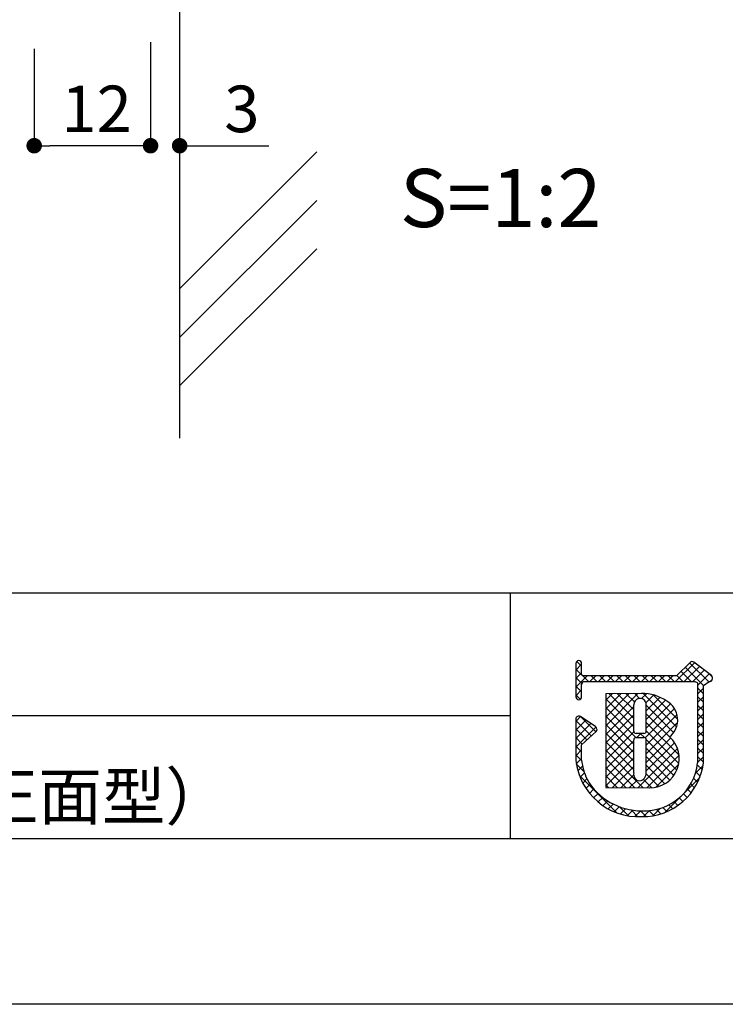
# Model space of a CAD drawing. Extents: x 1841 to 2138, y 1439 to 1649.
# Drawn here: x 2018 to 2055, y 1439 to 1489 of the extents above; entities that cross this region are included whole.
import ezdxf

# ---------------------------------------------------------------- set-up
doc = ezdxf.new("R2010")
doc.units = 0
for name, color, linetype in [('壁', 6, 'CONTINUOUS'), ('寸法', 2, 'CONTINUOUS'), ('枠ライン', 9, 'CONTINUOUS'), ('枠文字', 4, 'CONTINUOUS'), ('注釈', 2, 'CONTINUOUS')]:
    doc.layers.add(name, color=color, linetype=linetype)
doc.styles.add('角ゴ', font='txt.shx', dxfattribs={"bigfont": 'extfont.shx'})

msp = doc.modelspace()

# ---------------------------------------------------------------- linework, layer by layer
at = {"layer": '壁'}
for p, q in [((2026.515, 1579.189), (2026.515, 1467.872)), ((2033.586, 1482.635), (2026.515, 1475.564)), ((2033.586, 1480.135), (2026.515, 1473.064)), ((2033.586, 1477.635), (2026.515, 1470.564))]:
    msp.add_line(p, q, dxfattribs=at)
at = {"layer": '寸法'}
for p, q in [((2026.515, 1489.362), (2026.515, 1482.957)), ((2025.015, 1488.294), (2025.015, 1482.957)), ((2024.215, 1482.957), (2023.415, 1482.957)), ((2027.315, 1482.957), (2031.115, 1482.957))]:
    msp.add_line(p, q, dxfattribs=at)
at = {"layer": '寸法', "linetype": 'BYBLOCK'}
for p, q in [((2025.015, 1488.294), (2025.015, 1482.957)), ((2019.015, 1487.957), (2019.015, 1482.957)), ((2019.415, 1482.957), (2019.815, 1482.957)), ((2024.215, 1482.957), (2019.815, 1482.957)), ((2024.615, 1482.957), (2024.215, 1482.957)), ((2024.615, 1482.957), (2024.215, 1482.957)), ((2026.915, 1482.957), (2027.315, 1482.957))]:
    msp.add_line(p, q, dxfattribs=at)
at = {"layer": '寸法', "linetype": 'BYBLOCK', "const_width": 0.4}
for points in [[(2019.215, 1482.957, 1), (2018.815, 1482.957, 1)], [(2024.815, 1482.957, 1), (2025.215, 1482.957, 1)], [(2024.815, 1482.957, 1), (2025.215, 1482.957, 1)], [(2026.715, 1482.957, 1), (2026.315, 1482.957, 1)]]:
    msp.add_lwpolyline(points, format="xyb", close=True, dxfattribs=at)
at = {"layer": '枠ライン'}
for p, q in [((2129.268, 1459.875), (1849.044, 1459.875)), ((2043.55, 1459.875), (2043.55, 1447.193)), ((2043.55, 1453.534), (1986.866, 1453.534)), ((2129.268, 1447.193), (1849.044, 1447.193)), ((2137.656, 1438.655), (1840.656, 1438.655))]:
    msp.add_line(p, q, dxfattribs=at)
at = {"layer": '枠文字'}
for p, q in [((2046.941, 1456.237), (2046.941, 1455.607)), ((2047.241, 1455.682), (2047.241, 1456.237)), ((2052.832, 1456.296), (2052.134, 1455.604)), ((2053.932, 1455.615), (2053.029, 1456.308)), ((2046.941, 1455.607), (2046.941, 1455.454)), ((2047.268, 1455.643), (2047.241, 1455.682)), ((2052.134, 1455.604), (2047.339, 1455.604)), ((2046.941, 1455.454), (2046.941, 1454.524)), ((2047.241, 1454.524), (2047.241, 1455.179)), ((2047.29, 1455.273), (2047.343, 1455.303)), ((2047.343, 1455.303), (2052.196, 1455.303)), ((2052.196, 1455.303), (2053.084, 1455.303)), ((2053.084, 1455.303), (2053.201, 1455.256)), ((2053.201, 1455.256), (2053.217, 1455.231)), ((2053.217, 1455.231), (2053.217, 1455.186)), ((2053.217, 1455.186), (2053.217, 1451.114)), ((2053.517, 1451.098), (2053.518, 1455.105)), ((2053.518, 1455.105), (2053.822, 1455.304)), ((2053.968, 1455.405), (2053.97, 1455.421)), ((2053.99, 1455.49), (2053.99, 1455.496)), ((2050.327, 1454.684), (2048.482, 1454.682)), ((2048.482, 1454.682), (2048.482, 1449.847)), ((2046.941, 1453.38), (2046.941, 1451.235)), ((2047.968, 1452.964), (2047.176, 1453.505)), ((2047.241, 1452.051), (2047.984, 1452.728)), ((2048.034, 1452.839), (2048.033, 1452.849)), ((2050.455, 1452.628), (2050.047, 1452.628)), ((2047.24, 1451.252), (2047.241, 1452.051)), ((2050.047, 1452.422), (2050.455, 1452.422)), ((2050.575, 1452.302), (2050.575, 1452.274)), ((2048.482, 1449.847), (2050.748, 1449.831))]:
    msp.add_line(p, q, dxfattribs=at)
at = {"layer": '枠文字', "linetype": 'CONTINUOUS'}
for p, q in [((2046.941, 1455.901), (2047.241, 1456.201)), ((2047.241, 1456.096), (2046.989, 1456.348)), ((2052.088, 1455.303), (2053.065, 1456.28)), ((2052.53, 1455.303), (2053.315, 1456.089)), ((2053.795, 1455.287), (2052.809, 1456.273)), ((2047.591, 1455.303), (2046.941, 1455.954)), ((2046.941, 1455.459), (2047.241, 1455.759)), ((2046.941, 1455.017), (2047.527, 1455.604)), ((2047.669, 1455.303), (2047.969, 1455.604)), ((2048.033, 1455.303), (2047.733, 1455.604)), ((2048.111, 1455.303), (2048.411, 1455.604)), ((2048.475, 1455.303), (2048.175, 1455.604)), ((2048.552, 1455.303), (2048.853, 1455.604)), ((2048.917, 1455.303), (2048.617, 1455.604)), ((2048.994, 1455.303), (2049.295, 1455.604)), ((2049.359, 1455.303), (2049.058, 1455.604)), ((2049.436, 1455.303), (2049.737, 1455.604)), ((2049.801, 1455.303), (2049.5, 1455.604)), ((2049.878, 1455.303), (2050.179, 1455.604)), ((2050.243, 1455.303), (2049.942, 1455.604)), ((2050.32, 1455.303), (2050.621, 1455.604)), ((2050.685, 1455.303), (2050.384, 1455.604)), ((2050.762, 1455.303), (2051.063, 1455.604)), ((2051.127, 1455.303), (2050.826, 1455.604)), ((2051.204, 1455.303), (2051.505, 1455.604)), ((2051.569, 1455.303), (2051.268, 1455.604)), ((2051.646, 1455.303), (2051.947, 1455.604)), ((2052.011, 1455.303), (2051.71, 1455.604)), ((2052.453, 1455.303), (2052.143, 1455.613)), ((2052.895, 1455.303), (2052.365, 1455.833)), ((2053.528, 1455.112), (2052.587, 1456.053)), ((2052.972, 1455.303), (2053.565, 1455.897)), ((2053.217, 1455.106), (2053.815, 1455.705)), ((2053.984, 1455.541), (2053.833, 1455.691)), ((2047.249, 1455.204), (2046.941, 1455.512)), ((2047.241, 1454.77), (2046.941, 1455.07)), ((2053.86, 1455.308), (2053.969, 1455.417)), ((2046.941, 1454.576), (2047.241, 1454.876)), ((2047.172, 1454.397), (2046.941, 1454.628)), ((2048.482, 1453.465), (2049.7, 1454.684)), ((2048.482, 1453.023), (2050.143, 1454.684)), ((2048.482, 1453.907), (2049.258, 1454.683)), ((2048.482, 1454.349), (2048.815, 1454.682)), ((2049.927, 1453.41), (2048.655, 1454.682)), ((2049.926, 1453.852), (2049.096, 1454.683)), ((2049.961, 1454.26), (2049.537, 1454.683)), ((2050.224, 1454.438), (2049.979, 1454.684)), ((2050.33, 1454.43), (2050.58, 1454.68)), ((2052.134, 1452.97), (2050.418, 1454.686)), ((2050.558, 1454.216), (2050.958, 1454.615)), ((2052.194, 1453.353), (2050.922, 1454.624)), ((2053.518, 1454.681), (2053.217, 1454.982)), ((2053.217, 1454.664), (2053.518, 1454.965)), ((2053.517, 1454.239), (2053.217, 1454.54)), ((2049.926, 1452.969), (2048.482, 1454.413)), ((2048.482, 1452.581), (2049.926, 1454.025)), ((2050.574, 1453.79), (2051.283, 1454.499)), ((2050.574, 1452.906), (2051.826, 1454.158)), ((2051.984, 1452.679), (2050.574, 1454.089)), ((2050.575, 1453.348), (2051.568, 1454.342)), ((2053.217, 1454.222), (2053.517, 1454.523)), ((2053.517, 1453.797), (2053.217, 1454.098)), ((2053.217, 1453.78), (2053.517, 1454.081)), ((2050.032, 1452.421), (2048.482, 1453.971)), ((2048.482, 1452.139), (2049.927, 1453.584)), ((2049.927, 1452.084), (2048.482, 1453.529)), ((2050.516, 1452.405), (2052.027, 1453.917)), ((2050.574, 1452.022), (2052.159, 1453.607)), ((2051.953, 1452.268), (2050.575, 1453.646)), ((2053.517, 1453.355), (2053.217, 1453.656)), ((2053.217, 1453.339), (2053.517, 1453.639)), ((2046.941, 1453.25), (2047.188, 1453.497)), ((2046.941, 1452.808), (2047.45, 1453.317)), ((2047.739, 1452.505), (2046.941, 1453.303)), ((2046.941, 1452.366), (2047.713, 1453.138)), ((2047.97, 1452.716), (2047.191, 1453.494)), ((2048.482, 1451.697), (2049.927, 1453.142)), ((2049.928, 1451.641), (2048.482, 1453.087)), ((2052.264, 1451.514), (2050.575, 1453.204)), ((2050.575, 1451.58), (2052.185, 1453.191)), ((2053.517, 1452.913), (2053.217, 1453.214)), ((2053.217, 1452.897), (2053.517, 1453.197)), ((2046.941, 1451.924), (2047.975, 1452.958)), ((2047.507, 1452.294), (2046.941, 1452.861)), ((2048.482, 1451.255), (2049.934, 1452.707)), ((2049.928, 1451.2), (2048.482, 1452.646)), ((2050.09, 1452.422), (2050.296, 1452.628)), ((2050.475, 1452.42), (2050.267, 1452.628)), ((2052.253, 1451.083), (2050.574, 1452.763)), ((2053.517, 1452.472), (2053.217, 1452.772)), ((2053.217, 1452.455), (2053.517, 1452.755)), ((2047.276, 1452.083), (2046.941, 1452.419)), ((2048.482, 1450.813), (2049.927, 1452.258)), ((2049.927, 1450.758), (2048.482, 1452.204)), ((2052.153, 1450.742), (2050.573, 1452.322)), ((2050.574, 1450.696), (2052.033, 1452.155)), ((2050.575, 1451.138), (2051.836, 1452.4)), ((2053.517, 1452.03), (2053.217, 1452.33)), ((2053.217, 1452.013), (2053.517, 1452.313)), ((2047.24, 1451.677), (2046.941, 1451.977)), ((2046.941, 1451.482), (2047.24, 1451.782)), ((2047.242, 1451.233), (2046.941, 1451.535)), ((2048.482, 1450.371), (2049.927, 1451.817)), ((2050.41, 1449.833), (2048.482, 1451.762)), ((2050.155, 1449.835), (2052.181, 1451.861)), ((2051.993, 1450.46), (2050.574, 1451.879)), ((2050.594, 1449.832), (2052.266, 1451.504)), ((2053.517, 1451.588), (2053.217, 1451.888)), ((2053.217, 1451.571), (2053.517, 1451.871)), ((2047.36, 1450.673), (2046.963, 1451.071)), ((2046.964, 1451.063), (2047.24, 1451.339)), ((2048.482, 1449.929), (2049.928, 1451.375)), ((2049.965, 1449.837), (2048.482, 1451.32)), ((2051.531, 1450.038), (2050.574, 1450.995)), ((2051.785, 1450.226), (2050.575, 1451.436)), ((2051.064, 1449.86), (2052.246, 1451.042)), ((2053.456, 1450.765), (2053.204, 1451.016)), ((2053.517, 1451.146), (2053.217, 1451.446)), ((2053.217, 1451.129), (2053.517, 1451.429)), ((2047.045, 1450.702), (2047.289, 1450.946)), ((2049.057, 1448.534), (2047.12, 1450.471)), ((2047.158, 1450.374), (2047.384, 1450.6)), ((2049.519, 1449.84), (2048.482, 1450.878)), ((2048.839, 1449.845), (2049.927, 1450.933)), ((2049.278, 1449.842), (2049.919, 1450.482)), ((2051.225, 1449.902), (2050.573, 1450.554)), ((2053.104, 1450.574), (2053.498, 1450.968)), ((2053.354, 1450.425), (2053.127, 1450.652)), ((2047.298, 1450.072), (2047.512, 1450.286)), ((2047.463, 1449.795), (2047.683, 1450.014)), ((2049.074, 1449.843), (2048.482, 1450.436)), ((2048.629, 1449.846), (2048.482, 1449.994)), ((2049.717, 1449.838), (2050.098, 1450.22)), ((2050.852, 1449.833), (2050.418, 1450.267)), ((2052.475, 1449.503), (2053.328, 1450.356)), ((2053.065, 1449.83), (2052.866, 1450.029)), ((2053.222, 1450.115), (2053.012, 1450.325)), ((2047.65, 1449.54), (2047.876, 1449.766)), ((2047.859, 1449.307), (2048.091, 1449.539)), ((2052.68, 1449.331), (2052.491, 1449.52)), ((2052.884, 1449.569), (2052.691, 1449.762)), ((2048.089, 1449.095), (2048.328, 1449.334)), ((2048.34, 1448.904), (2048.586, 1449.15)), ((2048.614, 1448.736), (2048.867, 1448.989)), ((2051.525, 1448.553), (2052.365, 1449.393)), ((2051.937, 1448.749), (2051.738, 1448.947)), ((2052.207, 1448.92), (2052.015, 1449.112)), ((2052.454, 1449.115), (2052.265, 1449.304)), ((2048.912, 1448.592), (2049.173, 1448.853)), ((2049.657, 1448.377), (2049.185, 1448.849)), ((2049.236, 1448.474), (2049.508, 1448.746)), ((2049.592, 1448.388), (2049.875, 1448.671)), ((2050.141, 1448.334), (2049.791, 1448.684)), ((2049.986, 1448.34), (2050.285, 1448.639)), ((2050.574, 1448.344), (2050.278, 1448.639)), ((2050.426, 1448.338), (2050.738, 1448.65)), ((2050.966, 1448.393), (2050.712, 1448.647)), ((2050.913, 1448.383), (2051.294, 1448.764)), ((2051.32, 1448.481), (2051.093, 1448.709)), ((2051.642, 1448.601), (2051.432, 1448.811))]:
    msp.add_line(p, q, dxfattribs=at)
at = {"layer": '枠文字'}
for centre, radius, start, end in [((2047.091, 1456.237), 0.15, 90.021, 179.979), ((2047.091, 1456.237), 0.15, 0.087, 90.045), ((2052.938, 1456.189), 0.15, 52.483, 134.707), ((2047.375, 1455.755), 0.155, 226.432, 256.736), ((2053.84, 1455.496), 0.151, 359.869, 52.333), ((2047.456, 1455.128), 0.22, 138.773, 166.596), ((2053.828, 1455.451), 0.147, 267.731, 341.814), ((2053.843, 1455.495), 0.147, 329.73, 358.23), ((2050.416, 1452.588), 2.098, 54.718, 92.419), ((2047.091, 1454.524), 0.15, 179.955, 269.913), ((2047.091, 1454.524), 0.151, 270.119, 359.881), ((1708.831, 1453.43), 341.096, 359.885, 0.115), ((2050.251, 1454.116), 0.324, 26.876, 180.675), ((2050.235, 1454.112), 0.34, 359.926, 26.167), ((1709.479, 1453.43), 341.096, 359.885, 0.115), ((2051.08, 1453.33), 1.114, 308.525, 60.577), ((2047.091, 1453.381), 0.15, 55.621, 117.765), ((2047.092, 1453.38), 0.152, 118.199, 179.917), ((2047.882, 1452.839), 0.151, 3.93, 55.523), ((2047.883, 1452.84), 0.151, 312.334, 359.774), ((2050.047, 1452.748), 0.12, 180.021, 269.979), ((2050.455, 1452.748), 0.12, 270.119, 359.881), ((2050.047, 1452.302), 0.12, 90.119, 179.881), ((1624.419, 1451.451), 425.509, 359.885, 0.115), ((2050.455, 1452.302), 0.12, 0.021, 89.979), ((1632.043, 1451.437), 418.532, 359.885, 0.115), ((2050.769, 1451.337), 1.506, 269.228, 48.115), ((2050.184, 1451.598), 3.264, 186.386, 272.8), ((2050.201, 1451.564), 2.977, 186.022, 205.683), ((2050.462, 1451.406), 2.77, 267.525, 353.939), ((2050.377, 1451.504), 3.167, 269.408, 352.635), ((2050.254, 1450.519), 0.337, 166.149, 266.843), ((2050.16, 1450.591), 0.415, 280.495, 1.309), ((2050.334, 1451.881), 3.242, 209.709, 270.147)]:
    msp.add_arc(centre, radius, start, end, dxfattribs=at)

# ---------------------------------------------------------------- texts
at = {"layer": '寸法', "style": '角ゴ'}
for s, p in [('12', (2020.415, 1483.657)), ('3', (2028.815, 1483.657))]:
    msp.add_text(s, height=2.4, dxfattribs=at).set_placement(p)
at = {"layer": '枠文字', "style": '角ゴ'}
msp.add_text('WAL150R（正面型）', height=2.4, dxfattribs=at).set_placement((1998.511, 1448.181))
at = {"layer": '注釈', "style": '角ゴ'}
msp.add_text('S=1:2', height=3, dxfattribs=at).set_placement((2037.871, 1478.759))

doc.saveas('drawing.dxf')
